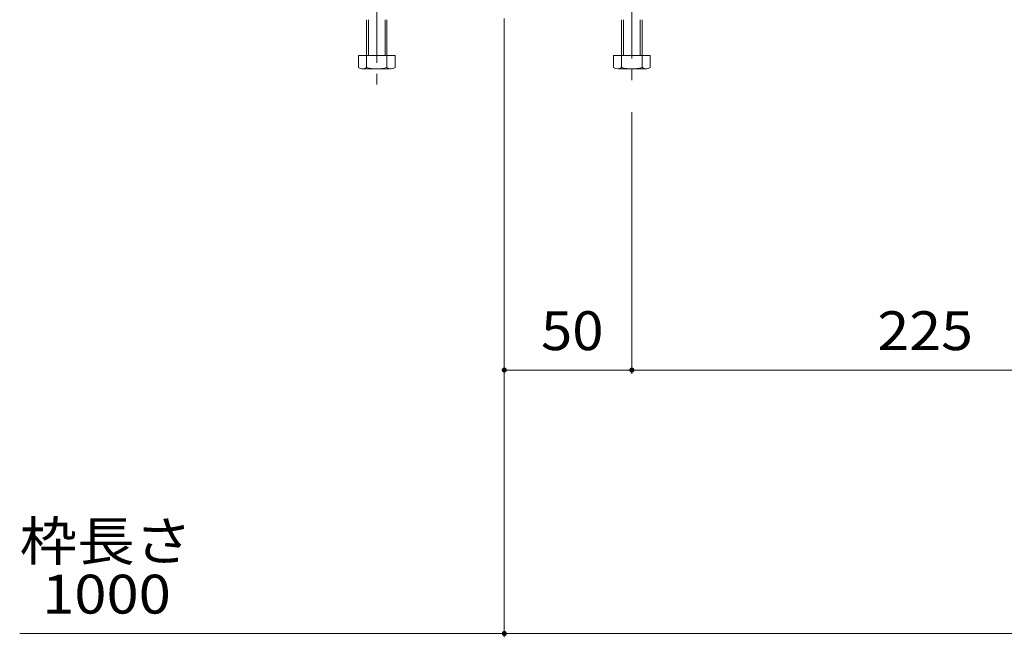
# Model space of a CAD drawing. Units: millimetres. Extents: x -1587 to 1965, y -5001 to 1333.
# Drawn here: x -1529 to -1143, y -117 to 125 of the extents above; entities that cross this region are included whole.
import ezdxf

# ---------------------------------------------------------------- set-up
doc = ezdxf.new("R2010")
doc.units = ezdxf.units.MM
doc.header["$LTSCALE"] = 5
doc.linetypes.add('JWW_CENTER1', pattern=[6.773333, 4.233333, -0.846667, 0.846667, -0.846667])
for name, color, linetype in [('0232_テナント工%8e', 7, 'Continuous'), ('0250_塗潰1_A', 7, 'Continuous'), ('0252_塗潰3_A', 7, 'Continuous')]:
    doc.layers.add(name, color=color, linetype=linetype)
doc.styles.add('ＭＳ ゴシック', font='msgothic.ttc')

msp = doc.modelspace()

# ---------------------------------------------------------------- linework, layer by layer
at = {"layer": '0232_テナント工%8e', "color": 7, "linetype": 'Continuous', "lineweight": 5}
for p, q in [((-1339.11, -117.37), (-1339.11, 125.37)), ((-1289.11, -14.05), (-1289.11, 88.64)), ((-1339.11, -12.55), (-1289.11, -12.55)), ((-1289.11, -12.55), (-1064.11, -12.55)), ((-1529.11, -115.87), (-149.11, -115.87))]:
    msp.add_line(p, q, dxfattribs=at)
at = {"layer": '0232_テナント工%8e', "color": 7, "linetype": 'Continuous', "lineweight": 5, "const_width": 1}
for points in [[(-1338.61, -12.55, 0.414214), (-1339.11, -12.05, 0.414214), (-1339.61, -12.55, 0.414214), (-1339.11, -13.05, 0.414214)], [(-1288.61, -12.55, 0.414214), (-1289.11, -12.05, 0.414214), (-1289.61, -12.55, 0.414214), (-1289.11, -13.05, 0.414214)], [(-1288.61, -12.55, 0.414214), (-1289.11, -12.05, 0.414214), (-1289.61, -12.55, 0.414214), (-1289.11, -13.05, 0.414214)], [(-1338.61, -115.87, 0.414214), (-1339.11, -115.37, 0.414214), (-1339.61, -115.87, 0.414214), (-1339.11, -116.37, 0.414214)]]:
    msp.add_lwpolyline(points, format="xyb", close=True, dxfattribs=at)
at = {"layer": '0250_塗潰1_A', "color": 2, "linetype": 'Continuous', "lineweight": 5}
for p, q in [((-1393.11, 124.87), (-1393.11, 106.17)), ((-1392.41, 124.87), (-1392.41, 110.87)), ((-1385.81, 110.87), (-1385.81, 124.87)), ((-1385.11, 106.17), (-1385.11, 124.87)), ((-1293.11, 106.17), (-1293.11, 124.87)), ((-1292.41, 110.87), (-1292.41, 124.87)), ((-1285.81, 124.87), (-1285.81, 110.87)), ((-1285.11, 124.87), (-1285.11, 106.17)), ((-1396.31, 110.87), (-1396.31, 106.17)), ((-1381.91, 110.87), (-1396.31, 110.87)), ((-1381.91, 106.17), (-1381.91, 110.87)), ((-1296.31, 106.17), (-1296.31, 110.87)), ((-1296.31, 110.87), (-1281.91, 110.87)), ((-1281.91, 110.87), (-1281.91, 106.17)), ((-1394.97, 105.57), (-1383.77, 105.57)), ((-1283.25, 105.57), (-1294.45, 105.57))]:
    msp.add_line(p, q, dxfattribs=at)
for centre, radius, start, end in [((-1394.71, 107.94), 2.39, 227.9749, 312.0251), ((-1389.11, 118.98), 13.42, 252.6561, 287.3439), ((-1383.51, 107.94), 2.39, 227.9749, 312.0251), ((-1294.71, 107.94), 2.39, 227.9749, 312.0251), ((-1289.11, 118.98), 13.42, 252.6561, 287.3439), ((-1283.51, 107.94), 2.39, 227.9749, 312.0251)]:
    msp.add_arc(centre, radius, start, end, dxfattribs=at)
at = {"layer": '0252_塗潰3_A', "color": 211, "linetype": 'JWW_CENTER1', "lineweight": 5}
for p, q in [((-1389.11, 569.32), (-1389.11, 95.93)), ((-1289.11, 571.09), (-1289.11, 100.79))]:
    msp.add_line(p, q, dxfattribs=at)

# ---------------------------------------------------------------- texts
at = {"layer": '0232_テナント工%8e', "color": 2, "linetype": 'Continuous', "lineweight": 5, "style": 'ＭＳ ゴシック'}
for s, width, p in [('50', 1.0625, (-1324.74, -4.73)), ('225', 1.083333, (-1192.86, -4.73)), ('枠長さ', 1.083333, (-1529.11, -87.29)), ('1000', 1.09375, (-1520.32, -108.05))]:
    msp.add_text(s, height=15.24, dxfattribs=dict(at, width=width)).set_placement(p)

doc.saveas('drawing.dxf')
